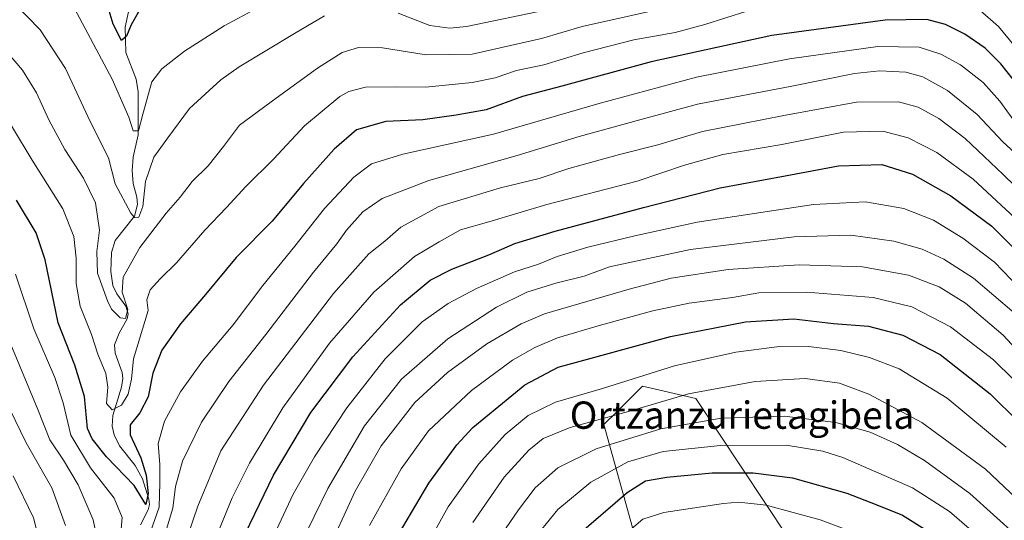
# Model space of a CAD drawing. Units: metres. Extents: x 637453 to 640904, y 4764514 to 4766896.
# Drawn here: x 640088 to 640377, y 4765593 to 4765740 of the extents above; entities that cross this region are included whole.
import ezdxf
from ezdxf.enums import TextEntityAlignment as Align

# ---------------------------------------------------------------- set-up
doc = ezdxf.new("R2010")
doc.units = ezdxf.units.M
doc.header["$MEASUREMENT"] = 0
for name, color, linetype, lineweight in [('Arbolado forestal CxS', 92, 'Continuous', 0), ('Corriente natural lineal', 142, 'Continuous', 13), ('Curva de nivel maestra', 30, 'Continuous', 30), ('Curva de nivel normal', 30, 'Continuous', 0), ('Matorral CxS', 135, 'Continuous', 0), ('Texto cartográfico', 7, 'Continuous', 0)]:
    doc.layers.add(name, color=color, linetype=linetype, lineweight=lineweight)
doc.styles.add('Style-Arial', font='txt')

# ---------------------------------------------------------------- blocks, each defined once
blk = doc.blocks.new('*U12')
at = {"layer": 'Arbolado forestal CxS', "color": 92, "linetype": 'Continuous', "lineweight": 0}
blk.add_polyline3d([(640326.8125, 4765568.1657, 1241.1664), (640286.3699, 4765629.1515, 1209.3075), (640270.6864, 4765632.7851, 1204.8531), (640263.0669, 4765625.1613, 1207.4661), (640259.3933, 4765621.4855, 1209.0346), (640267.8349, 4765591.3709, 1228.1258)], dxfattribs=at)

msp = doc.modelspace()

# ---------------------------------------------------------------- linework, layer by layer
at = {"layer": 'Arbolado forestal CxS', "color": 92, "linetype": 'Continuous', "lineweight": 0}
msp.add_polyline3d([(640347.3413, 4765412.6671, 1315.6323), (640355.5335, 4765420.1325, 1308.0409), (640359.1479, 4765450.8295, 1289.8028), (640355.1839, 4765467.1701, 1282.5107), (640346.9025, 4765480.7565, 1277.6116), (640338.4987, 4765496.8809, 1273.2309), (640334.1301, 4765548.1735, 1249.7373), (640326.8125, 4765568.1657, 1241.1664), (640286.3699, 4765629.1515, 1209.3075), (640270.6864, 4765632.7851, 1204.8531), (640263.0669, 4765625.1613, 1207.4661), (640259.3933, 4765621.4855, 1209.0346), (640267.8349, 4765591.3709, 1228.1258), (640271.6267, 4765576.2837, 1236.0231), (640274.4503, 4765553.6823, 1245.7187), (640276.5271, 4765529.4781, 1254.2944), (640268.7157, 4765493.4899, 1261.5714), (640260.6915, 4765461.9427, 1267.1443), (640260.6903, 4765461.9219, 1267.1502)], dxfattribs=at)
at = {"layer": 'Corriente natural lineal', "color": 142, "linetype": 'Continuous', "lineweight": 13}
msp.add_polyline3d([(640123.6355, 4765592.102, 1152.59), (640125.7999, 4765596.4694, 1151.4729), (640126.1875, 4765598.0556, 1151.0961), (640126.034, 4765599.6718, 1150.8544), (640124.188, 4765605.5623, 1149.7993), (640121.9926, 4765609.5086, 1148.8874), (640117.477, 4765615.2234, 1147.2879), (640115.8848, 4765618.4458, 1146.9992), (640115.2664, 4765621.0599, 1146.579), (640115.4336, 4765624.1405, 1146.044), (640118.0448, 4765632.4134, 1143.8863), (640118.4447, 4765635.0064, 1143.4923), (640118.2162, 4765636.7742, 1143.0393), (640116.1456, 4765642.4011, 1142.4899), (640115.976, 4765644.8488, 1142.1214), (640117.2965, 4765648.2504, 1140.741), (640119.6678, 4765652.4457, 1140.257), (640119.978, 4765653.98, 1140.3683), (640119.2469, 4765656.2227, 1140.2167), (640116.6816, 4765659.7844, 1139.4675), (640115.5013, 4765662.2066, 1139.4245), (640114.9284, 4765666.348, 1139.031), (640115.0781, 4765671.9224, 1138.9382), (640116.1583, 4765675.4454, 1138.1945), (640121.819, 4765682.5487, 1134.6249), (640122.6996, 4765685.9908, 1133.6378), (640122.5481, 4765688.1314, 1133.1968), (640121.4601, 4765692.1476, 1133.0838), (640121.1305, 4765695.9813, 1132.7049), (640121.4096, 4765699.8129, 1131.8566), (640122.8762, 4765706.388, 1130.5079), (640122.9467, 4765718.9682, 1128.0532), (640122.3389, 4765722.7268, 1127.0477), (640119.331, 4765730.4946, 1126.1571), (640119.0985, 4765737.9211, 1124.6147), (640120.6718, 4765745.1208, 1122.7821)], dxfattribs=at)
at = {"layer": 'Curva de nivel maestra', "color": 30, "linetype": 'Continuous', "lineweight": 30, "flags": 128}
for points, elevation in [([(640123.28, 4765742.8701), (640120.84, 4765738.6201), (640119.46, 4765735.3301), (640118.03, 4765733.9801), (640115.54, 4765738.8201), (640112.02, 4765750.6201)], 1125), ([(640381.34, 4765720.1601), (640375.73, 4765727.1801), (640371.13, 4765731.7401), (640365.23, 4765735.9201), (640359.49, 4765738.7301), (640354.02, 4765740.1601), (640341.84, 4765740.0201), (640308.64, 4765735.4901), (640273.28, 4765727.8001), (640247.12, 4765720.6401), (640235.56, 4765717.5801), (640224.91, 4765713.7501), (640216.15, 4765712.1601), (640206.32, 4765710.8301), (640195.48, 4765710.3201), (640186.94, 4765707.8301), (640180.33, 4765702.2301), (640171.38, 4765692.1201), (640162.16, 4765681.1101), (640151.6, 4765670.4401), (640142.65, 4765659.5801), (640135.31, 4765650.9701), (640129.86, 4765643.2801), (640127.22, 4765636.5501), (640125.79, 4765629.6201), (640123.38, 4765624.9701), (640120.59, 4765621.4201), (640120.6, 4765618.4601), (640123.64, 4765611.7601), (640125.25, 4765606.6401), (640125.79, 4765601.2701), (640125.13, 4765598.0301), (640121.75, 4765603.5901), (640113.61, 4765612.0801), (640109.46, 4765617.2801), (640108.02, 4765620.3701), (640107.18, 4765629.6801), (640104.39, 4765638.9001), (640099.47, 4765651.3101), (640095.65, 4765669.7401), (640093.01, 4765677.6501), (640087.26, 4765687.2101)], 1150), ([(640150.19, 4765580.9501), (640162.53, 4765606.6301), (640173.54, 4765625.0001), (640185.8, 4765641.3401), (640199.79, 4765656.6001), (640208.45, 4765663.8401), (640214.79, 4765667.0601), (640225.72, 4765671.2201), (640233.26, 4765674.5301), (640245.08, 4765678.1501), (640271.06, 4765685.0601), (640293.46, 4765690.8201), (640312.55, 4765694.4001), (640328.13, 4765697.2901), (640340.85, 4765697.6601), (640349.88, 4765694.8801), (640361.12, 4765688.5101), (640373.11, 4765679.6601), (640387.66, 4765664.9801)], 1175), ([(640196.66, 4765584.9701), (640208.14, 4765604.3001), (640216.28, 4765615.5101), (640220.98, 4765620.6401), (640236.26, 4765633.1801), (640245.98, 4765638.3001), (640278.93, 4765647.3401), (640300.86, 4765651.5601), (640315.12, 4765652.4801), (640326.73, 4765651.1001), (640336.93, 4765650.2801), (640347.06, 4765647.6901), (640357.92, 4765641.9801), (640372.59, 4765630.4601), (640389.21, 4765614.0801)], 1200), ([(640251.46, 4765588.9001), (640266.25, 4765601.5601), (640271.62, 4765604.9901), (640277.9, 4765606.1001), (640291.1, 4765607.3001), (640303.19, 4765607.3801), (640314.64, 4765605.8601), (640330.63, 4765601.4201), (640339.43, 4765598.0101), (640346.89, 4765594.9301), (640354.3, 4765590.3101)], 1225)]:
    msp.add_lwpolyline(points, dxfattribs=dict(at, elevation=elevation))
at = {"layer": 'Curva de nivel normal', "color": 30, "linetype": 'Continuous', "lineweight": 0, "flags": 128}
for points, elevation in [([(640177.56, 4765741.24), (640168.73, 4765736.05), (640152.5, 4765726.34), (640147.09, 4765722.52), (640137.92, 4765714.13), (640131.58, 4765705.5), (640127.46, 4765699.8), (640125.03, 4765692.74), (640124.31, 4765685.39), (640123.11, 4765682.26), (640121.87, 4765682.21), (640120.78, 4765683.44), (640116.2, 4765692.01), (640114.2, 4765699.61), (640108.82, 4765710.3), (640101.63, 4765725.8), (640094.14, 4765737.12), (640083.28, 4765748.52)], 1135), ([(640080.21, 4765718.09), (640091.88, 4765698.92), (640100.83, 4765684.71), (640104.08, 4765676.58), (640104.73, 4765670.23), (640104.7, 4765662.84), (640105.88, 4765656.19), (640109.24, 4765647.9), (640111.11, 4765642.16), (640113.47, 4765636.46), (640114.02, 4765632.44), (640113.65, 4765627.68), (640115.3, 4765625.83), (640118.01, 4765627.2), (640120.02, 4765630.35), (640120.92, 4765634.82), (640121.51, 4765640.8), (640125.84, 4765654.96), (640125.46, 4765658.07), (640126.43, 4765661), (640129.32, 4765664.17), (640134.13, 4765668.84), (640142.44, 4765678.44), (640148.81, 4765685.06), (640154.46, 4765691.29), (640162.6, 4765699.3), (640171.7, 4765708.98), (640182, 4765717.58), (640184.67, 4765719.1), (640189.55, 4765720.35), (640198.4, 4765720.5), (640207.12, 4765720.37), (640220.79, 4765721.74), (640227.54, 4765723.12), (640233.82, 4765725.22), (640241.78, 4765726.92), (640253.37, 4765730.46), (640268.15, 4765734.24), (640280.29, 4765736.42), (640289.01, 4765738.76), (640301.26, 4765742.62)], 1145), ([(640281.09, 4765744.38), (640252.99, 4765738.17), (640241.07, 4765734.61), (640220.84, 4765729.98), (640207.35, 4765729.85), (640194.51, 4765731.92), (640187.45, 4765732.01), (640182.7, 4765730.5), (640175.42, 4765725.93), (640163.36, 4765717.16), (640152.64, 4765709.2), (640147.93, 4765702.94), (640143.4, 4765697.29), (640138.74, 4765692.76), (640135.2, 4765688.15), (640131.08, 4765683.42), (640123.36, 4765673.39), (640118.53, 4765664.67), (640118.26, 4765660.3), (640119.91, 4765655.16), (640119.24, 4765652.55), (640117.58, 4765652.78), (640115.09, 4765655.26), (640113.94, 4765657.77), (640111.02, 4765665.85), (640110.76, 4765672.25), (640111.57, 4765678.48), (640110.37, 4765686.5), (640106.93, 4765693.7), (640101.41, 4765702.1), (640096.71, 4765710.83), (640093.14, 4765718.69), (640089.05, 4765725.3), (640082.19, 4765733.25)], 1140), ([(640157.55, 4765743.36), (640148.14, 4765738.36), (640136.48, 4765730.94), (640129.86, 4765725.69), (640126.92, 4765721.95), (640124.24, 4765712.46), (640123, 4765707.6), (640121.41, 4765707.53), (640120.21, 4765711.6), (640115.29, 4765722.68), (640103.44, 4765744.88)], 1130), ([(640242.66, 4765743), (640219.12, 4765738.15), (640214.28, 4765737.62), (640208.38, 4765738.45), (640199.15, 4765742.02)], 1135), ([(640369.73, 4765742.84), (640375.06, 4765738.13), (640384.23, 4765726.99)], 1145), ([(640121.44, 4765575.58), (640129.04, 4765597.3), (640129.29, 4765604.38), (640129.3, 4765609.8), (640128.76, 4765615.93), (640130.64, 4765622.53), (640135.3, 4765631.1), (640141.8, 4765640.08), (640150.79, 4765650.73), (640159.45, 4765662.26), (640168.8, 4765673.78), (640177.51, 4765684.81), (640186.14, 4765693.95), (640191.3, 4765697.91), (640200.51, 4765700.7), (640227.09, 4765706.58), (640257.62, 4765715.44), (640286.57, 4765723.31), (640313.78, 4765728.67), (640339.66, 4765732.28), (640351.85, 4765732.08), (640358.2, 4765730.06), (640363.94, 4765726.88), (640370.52, 4765721.7), (640375.46, 4765716.24), (640380.86, 4765708.81)], 1155), ([(640131.2, 4765590.8), (640133.06, 4765597.04), (640133.82, 4765603.39), (640135.87, 4765610.74), (640141.46, 4765622.19), (640149.46, 4765634.08), (640160.29, 4765647.86), (640174.25, 4765666.14), (640181.14, 4765674.43), (640183.92, 4765678.42), (640188.79, 4765683.84), (640194.37, 4765687.69), (640208.1, 4765693), (640233.98, 4765700.3), (640252.12, 4765705.87), (640269.89, 4765710.8), (640286.8, 4765715.38), (640314.44, 4765720.65), (640332.83, 4765724.36), (640340.31, 4765725.17), (640347.86, 4765724.72), (640352.85, 4765723.38), (640360.14, 4765719.33), (640368.76, 4765712.33), (640376.34, 4765704.34), (640380.91, 4765700.14)], 1160), ([(640131.86, 4765572.66), (640140.36, 4765597.57), (640147.09, 4765613.84), (640159.6, 4765632.99), (640180.12, 4765659.9), (640190.48, 4765671.48), (640195.19, 4765675.21), (640199.92, 4765679.38), (640211.06, 4765685.42), (640229.12, 4765690.88), (640240.44, 4765693.64), (640249.15, 4765696.49), (640263.94, 4765700.66), (640275.2, 4765703.48), (640288.29, 4765707.35), (640312.15, 4765712.06), (640333.44, 4765715.97), (640345.76, 4765716.1), (640351.47, 4765714.54), (640357.62, 4765711.15), (640365.3, 4765705.36), (640376.46, 4765694.8), (640394.43, 4765677.31)], 1165), ([(640136.79, 4765566.64), (640150.44, 4765600.03), (640155.53, 4765610.18), (640165.28, 4765626.38), (640178.97, 4765645.38), (640191.96, 4765660.32), (640203.91, 4765670.69), (640211.12, 4765675.04), (640217.33, 4765678.54), (640225.71, 4765680.9), (640242.69, 4765685.93), (640269.2, 4765692.78), (640283.06, 4765697.5), (640294.26, 4765700.58), (640311.55, 4765703.58), (640329.6, 4765707.18), (640341.12, 4765707.49), (640348.58, 4765705.52), (640357.02, 4765701.2), (640367.64, 4765693.37), (640386.66, 4765675.69)], 1170), ([(640154.28, 4765571.02), (640168.3, 4765601.06), (640174.58, 4765612), (640184.05, 4765626.42), (640195.27, 4765640.74), (640206.19, 4765651.6), (640213.73, 4765656.96), (640222.07, 4765661.36), (640233.21, 4765666.2), (640240.23, 4765668.48), (640245.74, 4765670.75), (640254.72, 4765673.49), (640268.51, 4765676.76), (640286.79, 4765680.78), (640320.86, 4765685.94), (640336.1, 4765686.79), (640347.28, 4765684.79), (640356.01, 4765681.37), (640364.62, 4765676.15), (640373.86, 4765669.05), (640390.94, 4765651.32)], 1180), ([(640166.46, 4765578.13), (640178.51, 4765602.77), (640189.22, 4765621.16), (640200.13, 4765634.77), (640213.63, 4765646.64), (640227.9, 4765655.87), (640236.8, 4765660.27), (640245.32, 4765662.92), (640253.64, 4765664.99), (640261.08, 4765667.72), (640284.78, 4765672.8), (640315.18, 4765676.5), (640331.79, 4765677.01), (640344.4, 4765675.26), (640352.7, 4765672.89), (640359.04, 4765669.93), (640367.72, 4765664.38), (640379.66, 4765654.22)], 1185), ([(640177.77, 4765582.99), (640186.52, 4765601.98), (640194.17, 4765615.3), (640203.96, 4765627.92), (640213.55, 4765636.78), (640225.07, 4765645.11), (640235.14, 4765651.02), (640242.02, 4765653.93), (640266.78, 4765661.15), (640279.11, 4765664.42), (640295.78, 4765666.89), (640316.63, 4765668.26), (640335.24, 4765667.7), (640348.69, 4765665.22), (640357.66, 4765661.85), (640365.4, 4765657.06), (640376.45, 4765647.69), (640386.27, 4765637.01)], 1190), ([(640086.96, 4765665.53), (640092.36, 4765649.53), (640098.44, 4765635.31), (640100.96, 4765627.89), (640103.13, 4765618.42), (640108.93, 4765608.81), (640115.87, 4765599.88), (640118.24, 4765594.28), (640117.58, 4765587.46)], 1155), ([(640190.66, 4765591.94), (640199.95, 4765608.54), (640208.04, 4765619.61), (640220.6, 4765631.44), (640232.59, 4765640.36), (640239.15, 4765644.1), (640245.76, 4765646.89), (640258.44, 4765650.58), (640273.78, 4765654.79), (640284.44, 4765657.06), (640297.11, 4765658.77), (640304.78, 4765660.05), (640318.74, 4765660.27), (640338.29, 4765658.7), (640349.7, 4765655.98), (640361.03, 4765650.17), (640373.62, 4765640.49), (640385.4, 4765628.79)], 1195), ([(640085.56, 4765644.92), (640093.53, 4765625.95), (640096.99, 4765616.98), (640101.05, 4765611.02), (640105.31, 4765603.86), (640109.68, 4765593.54), (640111.23, 4765586.04)], 1160), ([(640205.57, 4765582.68), (640213.8, 4765597.37), (640222.75, 4765609.99), (640230.47, 4765618.56), (640237.22, 4765624.16), (640245.18, 4765628.01), (640258.96, 4765632.09), (640280.11, 4765638.7), (640298.03, 4765642.72), (640310.12, 4765644.28), (640319.36, 4765644.4), (640328.82, 4765643.19), (640337.26, 4765641.18), (640345.94, 4765637.82), (640360.03, 4765629.23), (640377.33, 4765614.86)], 1205), ([(640221, 4765592.8), (640230.16, 4765606.12), (640237.37, 4765614.02), (640241.62, 4765617.37), (640249.49, 4765620.62), (640266.64, 4765625.35), (640284.16, 4765630.5), (640303.78, 4765634.15), (640318.44, 4765634.96), (640328.5, 4765633.6), (640337.1, 4765630.43), (640352.58, 4765622.12), (640371.26, 4765608.46), (640382.21, 4765598.08)], 1210), ([(640081.91, 4765632.8), (640090.03, 4765616.16), (640097.58, 4765602.92), (640101.58, 4765591.87)], 1165), ([(640226.6, 4765585.12), (640234.4, 4765596.47), (640239.28, 4765603), (640245.87, 4765608.82), (640257.15, 4765614.38), (640276.11, 4765620.28), (640293.78, 4765623.37), (640312.32, 4765624), (640327.34, 4765622.14), (640337.4, 4765619.27), (640345.48, 4765615.68), (640353.42, 4765610.96), (640366.7, 4765601.26), (640380.51, 4765588.82)], 1215), ([(640237.83, 4765586.64), (640245.95, 4765596.62), (640255.55, 4765604.62), (640266.44, 4765610.61), (640276.78, 4765613.6), (640293.61, 4765615.35), (640312.83, 4765615.46), (640323.53, 4765613.71), (640329.46, 4765611.8), (640349.86, 4765602.92), (640360.67, 4765596), (640372.18, 4765586.04)], 1220), ([(640086.22, 4765606.45), (640092.22, 4765594.12), (640094.66, 4765584.65)], 1170), ([(640332.45, 4765590), (640322.78, 4765593.55), (640306.95, 4765597.83), (640298.98, 4765598.73), (640294.45, 4765598.4), (640276.99, 4765595.74), (640270.83, 4765593.73), (640266.11, 4765589.73)], 1230)]:
    msp.add_lwpolyline(points, dxfattribs=dict(at, elevation=elevation))
at = {"layer": 'Matorral CxS', "color": 135, "linetype": 'Continuous', "lineweight": 0}
msp.add_polyline3d([(640347.3413, 4765412.6671, 1315.6323), (640337.3449, 4765417.4279, 1313.0515), (640317.3991, 4765425.0269, 1304.4006), (640305.0517, 4765437.3751, 1295.4922), (640299.3529, 4765450.6729, 1287.9648), (640286.0557, 4765456.3723, 1280.5044), (640260.6903, 4765461.9219, 1267.1502), (640260.6915, 4765461.9427, 1267.1443), (640268.7157, 4765493.4899, 1261.5714), (640276.5271, 4765529.4781, 1254.2944), (640274.4503, 4765553.6823, 1245.7187), (640271.6267, 4765576.2837, 1236.0231), (640267.8349, 4765591.3709, 1228.1258), (640259.3933, 4765621.4855, 1209.0346), (640263.0669, 4765625.1613, 1207.4661), (640270.6864, 4765632.7851, 1204.8531), (640286.3699, 4765629.1515, 1209.3075), (640326.8125, 4765568.1657, 1241.1664), (640334.1301, 4765548.1735, 1249.7373), (640338.4987, 4765496.8809, 1273.2309), (640346.9025, 4765480.7565, 1277.6116), (640355.1839, 4765467.1701, 1282.5107), (640359.1479, 4765450.8295, 1289.8028), (640355.5335, 4765420.1325, 1308.0409)], close=True, dxfattribs=at)
msp.add_polyline3d([(640347.3413, 4765412.6671, 1315.6323), (640355.5335, 4765420.1325, 1308.0409), (640359.1479, 4765450.8295, 1289.8028), (640355.1839, 4765467.1701, 1282.5107), (640346.9025, 4765480.7565, 1277.6116), (640338.4987, 4765496.8809, 1273.2309), (640334.1301, 4765548.1735, 1249.7373), (640326.8125, 4765568.1657, 1241.1664), (640286.3699, 4765629.1515, 1209.3075), (640270.6864, 4765632.7851, 1204.8531), (640263.0669, 4765625.1613, 1207.4661), (640259.3933, 4765621.4855, 1209.0346), (640267.8349, 4765591.3709, 1228.1258), (640271.6267, 4765576.2837, 1236.0231), (640274.4503, 4765553.6823, 1245.7187), (640276.5271, 4765529.4781, 1254.2944), (640268.7157, 4765493.4899, 1261.5714), (640260.6915, 4765461.9427, 1267.1443), (640260.6903, 4765461.9219, 1267.1502)], dxfattribs=at)

# ---------------------------------------------------------------- block references
at = {"layer": 'Arbolado forestal CxS', "color": 92, "linetype": 'Continuous', "lineweight": 0}
msp.add_blockref('*U12', (0, 0), dxfattribs=at)

# ---------------------------------------------------------------- texts
at = {"layer": 'Texto cartográfico', "color": 7, "linetype": 'Continuous', "lineweight": 0, "style": 'Style-Arial'}
msp.add_text('Ortzanzurietagibela', height=8, dxfattribs=at).set_placement((640299.8952, 4765624.2502), align=Align.MIDDLE_CENTER)

doc.saveas('drawing.dxf')
